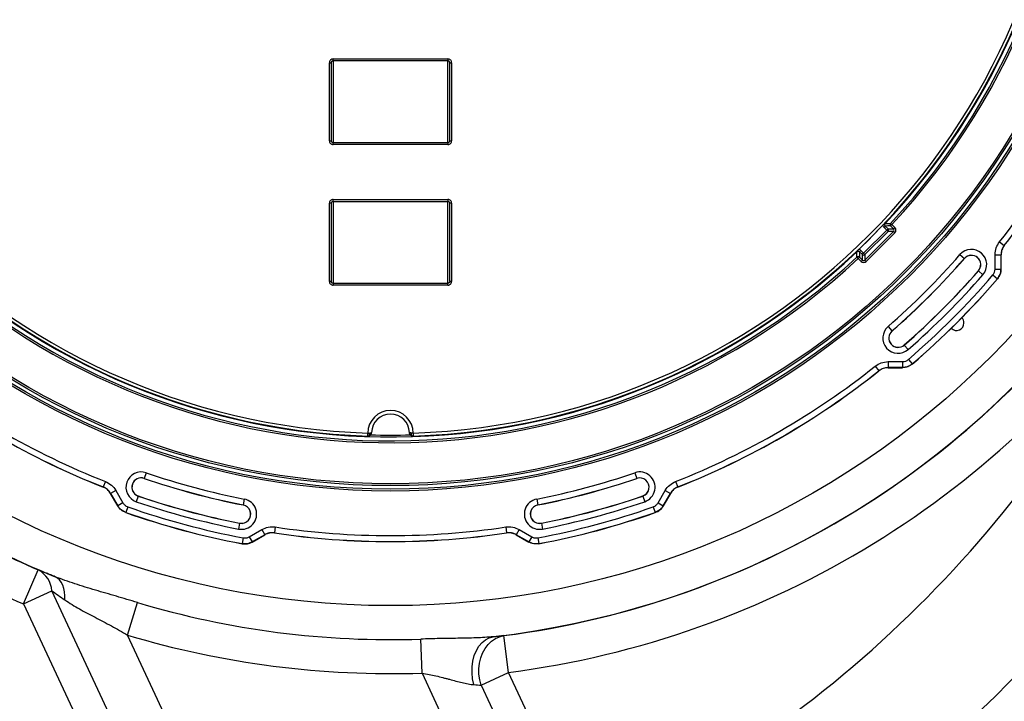
# Model space of a CAD drawing. Units: inches. Extents: x 0.2 to 33.6, y 0.2 to 23.7.
# Drawn here: x 7.2 to 8.2, y 10.3 to 11 of the extents above; entities that cross this region are included whole.
import ezdxf

# ---------------------------------------------------------------- set-up
doc = ezdxf.new("R2010")
doc.units = ezdxf.units.IN
doc.header["$MEASUREMENT"] = 0

msp = doc.modelspace()

# ---------------------------------------------------------------- linework, layer by layer
at = {"color": 7, "linetype": 'Continuous', "lineweight": 25}
for p, q in [((7.48382149, 10.89401556), (7.48382149, 10.97634452)), ((7.48382149, 10.97634452), (7.48577462, 10.97634452)), ((7.48577462, 10.97634452), (7.48577462, 10.89401556)), ((7.48772774, 10.98025131), (7.60882149, 10.98025131)), ((7.48772774, 10.97829845), (7.48772774, 10.98025131)), ((7.60882149, 10.97829845), (7.48772774, 10.97829845)), ((7.60882149, 10.98025131), (7.60882149, 10.97829845)), ((7.61077462, 10.89401556), (7.61077462, 10.97634452)), ((7.61077462, 10.97634452), (7.61272774, 10.97634452)), ((7.61272774, 10.97634452), (7.61272774, 10.89401556)), ((7.48382149, 10.89401556), (7.48577462, 10.89401556)), ((7.60882149, 10.89200218), (7.48772774, 10.89200218)), ((7.60882149, 10.89004905), (7.48772774, 10.89004905)), ((7.61077462, 10.89401556), (7.61272774, 10.89401556)), ((7.48382149, 10.74590888), (7.48382149, 10.82823783)), ((7.48577462, 10.82823783), (7.48382149, 10.82823783)), ((7.48577462, 10.82823783), (7.48577462, 10.74590888)), ((7.48772774, 10.83220434), (7.60882149, 10.83220434)), ((7.48772774, 10.83025122), (7.60882149, 10.83025122)), ((7.61272774, 10.82823783), (7.61077462, 10.82823783)), ((7.61077462, 10.74590888), (7.61077462, 10.82823783)), ((7.61272774, 10.82823783), (7.61272774, 10.74590888)), ((8.0683592, 10.802893), (8.06973501, 10.80426882)), ((8.06973501, 10.80426882), (8.07273257, 10.80127126)), ((8.07541822, 10.80706371), (8.07684122, 10.80573676)), ((8.07546541, 10.80436094), (8.07684122, 10.80573676)), ((8.07855509, 10.80127126), (8.07546541, 10.80436094)), ((8.07684122, 10.80573676), (8.0799309, 10.80264707)), ((8.04700587, 10.77554456), (8.07135675, 10.79989545)), ((8.04838168, 10.76834622), (8.07855509, 10.79851963)), ((8.07273257, 10.79851963), (8.04838168, 10.77416875)), ((8.0799309, 10.79714382), (8.04975749, 10.76697041)), ((8.07135675, 10.79989545), (8.0683592, 10.802893)), ((8.07273257, 10.80127126), (8.07135675, 10.79989545)), ((8.07273257, 10.79851963), (8.07135675, 10.79989545)), ((8.07273257, 10.80127126), (8.07855509, 10.80127126)), ((8.07855509, 10.79851963), (8.07273257, 10.79851963)), ((8.0799309, 10.80264707), (8.07855509, 10.80127126)), ((8.0799309, 10.79714382), (8.07855509, 10.79851963)), ((8.19029182, 10.78767253), (8.19517542, 10.78378589)), ((8.19517542, 10.78378589), (8.19527405, 10.78375079)), ((8.0426325, 10.7771663), (8.04400831, 10.77854212)), ((8.04563006, 10.77416875), (8.0426325, 10.7771663)), ((8.04400831, 10.77854212), (8.04700587, 10.77554456)), ((8.04563006, 10.77416875), (8.04700587, 10.77554456)), ((8.04563006, 10.76834622), (8.04563006, 10.77416875)), ((8.04838168, 10.77416875), (8.04700587, 10.77554456)), ((8.04838168, 10.77416875), (8.04838168, 10.76834622)), ((8.14850155, 10.77415065), (8.15320151, 10.77004384)), ((8.18553938, 10.75881119), (8.18553938, 10.77406927)), ((8.18553938, 10.77406927), (8.19178082, 10.77406927)), ((8.19178082, 10.77406927), (8.19178082, 10.75881119)), ((8.19187985, 10.77403468), (8.19178082, 10.77406927)), ((8.19187985, 10.75877448), (8.19187985, 10.77403468)), ((8.04116456, 10.77006009), (8.03983761, 10.77148309)), ((8.04116456, 10.77006009), (8.04254037, 10.77143591)), ((8.04425424, 10.76697041), (8.04116456, 10.77006009)), ((8.04254037, 10.77143591), (8.04563006, 10.76834622)), ((8.04425424, 10.76697041), (8.04563006, 10.76834622)), ((8.04975749, 10.76697041), (8.04838168, 10.76834622)), ((8.15320151, 10.77004384), (8.15327608, 10.76997868)), ((8.16805818, 10.75706214), (8.16798361, 10.7571273)), ((8.16805818, 10.75706214), (8.17275815, 10.75295533)), ((8.18327648, 10.75270788), (8.18800932, 10.748639)), ((8.18553938, 10.75881119), (8.19178082, 10.75881119)), ((8.19178082, 10.75881119), (8.19187985, 10.75877448)), ((7.48577462, 10.74590888), (7.48382149, 10.74590888)), ((7.48772774, 10.74395495), (7.48772774, 10.74200208)), ((7.48772774, 10.74395495), (7.60882149, 10.74395495)), ((7.60882149, 10.74200208), (7.48772774, 10.74200208)), ((7.60882149, 10.74200208), (7.60882149, 10.74395495)), ((7.61272774, 10.74590888), (7.61077462, 10.74590888)), ((8.1881088, 10.74860281), (8.18800932, 10.748639)), ((8.07275066, 10.69839977), (8.07685747, 10.69369981)), ((8.07685747, 10.69369981), (8.07692263, 10.69362524)), ((8.08983918, 10.67884313), (8.08977402, 10.6789177)), ((8.08983918, 10.67884313), (8.09394599, 10.67414317)), ((8.07283204, 10.66136193), (8.07283204, 10.6551205)), ((8.07283204, 10.66136193), (8.08809012, 10.66136193)), ((8.08809012, 10.66136193), (8.08809012, 10.6551205)), ((8.09419344, 10.66362483), (8.09826231, 10.65889199)), ((8.05922878, 10.65660949), (8.06311543, 10.6517259)), ((8.06315053, 10.65162727), (8.06311543, 10.6517259)), ((8.08809012, 10.6551205), (8.07283204, 10.6551205)), ((8.07283204, 10.6551205), (8.07286664, 10.65502147)), ((8.07286664, 10.65502147), (8.08812684, 10.65502147)), ((8.08812684, 10.65502147), (8.08809012, 10.6551205)), ((8.09826231, 10.65889199), (8.0982985, 10.65879251)), ((7.52829838, 10.58710135), (7.52828195, 10.58666811)), ((7.52828308, 10.58670858), (7.52828195, 10.58666811)), ((7.56826729, 10.58666811), (7.56826615, 10.58670858)), ((7.52424609, 10.58287039), (7.52424784, 10.58293217)), ((7.52424784, 10.58293217), (7.52435267, 10.58605493)), ((7.52432631, 10.58293032), (7.52424784, 10.58293217)), ((7.52436837, 10.58605457), (7.52432631, 10.58293032)), ((7.52435267, 10.58605493), (7.52436837, 10.58605457)), ((7.52436837, 10.58605457), (7.52436837, 10.5861267)), ((7.52436837, 10.5861267), (7.52607551, 10.5861267)), ((7.57218087, 10.5861267), (7.57047372, 10.5861267)), ((7.57218087, 10.5861267), (7.57218087, 10.58605457)), ((7.57218087, 10.58605457), (7.57219656, 10.58605493)), ((7.57218087, 10.58605457), (7.57222292, 10.58293032)), ((7.57219656, 10.58605493), (7.5723014, 10.58293217)), ((7.5723014, 10.58293217), (7.57222292, 10.58293032)), ((7.5723014, 10.58293217), (7.57230315, 10.58287039)), ((7.24774849, 10.53511881), (7.2454625, 10.52931108)), ((7.28868399, 10.53839707), (7.28865199, 10.53830336)), ((7.29070087, 10.54430365), (7.28868399, 10.53839707)), ((7.80584836, 10.54430365), (7.80786524, 10.53839707)), ((7.80786524, 10.53839707), (7.80789725, 10.53830336)), ((7.84880074, 10.53511881), (7.85108674, 10.52931108)), ((7.24539463, 10.52923137), (7.2454625, 10.52931108)), ((7.25866585, 10.52571426), (7.25326061, 10.52259354)), ((7.25866585, 10.52571426), (7.26629489, 10.51250038)), ((7.83025434, 10.51250038), (7.83788338, 10.52571426)), ((7.83788338, 10.52571426), (7.84328862, 10.52259354)), ((7.85108674, 10.52931108), (7.8511546, 10.52923137)), ((7.25326061, 10.52259354), (7.25319215, 10.52251407)), ((7.25319215, 10.52251407), (7.26082225, 10.50929835)), ((7.26088965, 10.50937966), (7.25326061, 10.52259354)), ((7.28230858, 10.51972625), (7.2802917, 10.51381966)), ((7.28230858, 10.51972625), (7.28234058, 10.51981996)), ((7.3941785, 10.51657691), (7.39297188, 10.51045322)), ((7.70237073, 10.51657691), (7.70357735, 10.51045322)), ((7.81424065, 10.51972625), (7.81420865, 10.51981996)), ((7.81424065, 10.51972625), (7.81625753, 10.51381966)), ((7.84328862, 10.52259354), (7.83565958, 10.50937966)), ((7.83572699, 10.50929835), (7.84335708, 10.52251407)), ((7.84335708, 10.52251407), (7.84328862, 10.52259354)), ((7.26082225, 10.50929835), (7.26088965, 10.50937966)), ((7.26629489, 10.51250038), (7.26088965, 10.50937966)), ((7.27130628, 10.5083462), (7.26924196, 10.50245603)), ((7.39297188, 10.51045322), (7.39295274, 10.51035606)), ((7.70357735, 10.51045322), (7.7035965, 10.51035606)), ((7.82524296, 10.5083462), (7.82730727, 10.50245603)), ((7.83025434, 10.51250038), (7.83565958, 10.50937966)), ((7.83565958, 10.50937966), (7.83572699, 10.50929835)), ((7.26924196, 10.50245603), (7.2691739, 10.50237495)), ((7.82737533, 10.50237495), (7.82730727, 10.50245603)), ((7.38915773, 10.4910961), (7.38795111, 10.48497241)), ((7.38915773, 10.4910961), (7.38917688, 10.49119326)), ((7.39941306, 10.47683147), (7.41262694, 10.48446051)), ((7.41262694, 10.48446051), (7.41574766, 10.47905527)), ((7.42678393, 10.48714641), (7.42585979, 10.48097377)), ((7.6697653, 10.48714641), (7.67068944, 10.48097377)), ((7.68392229, 10.48446051), (7.68080157, 10.47905527)), ((7.68392229, 10.48446051), (7.69713617, 10.47683147)), ((7.7073915, 10.4910961), (7.70737236, 10.49119326)), ((7.7073915, 10.4910961), (7.70859812, 10.48497241)), ((7.39299598, 10.47573954), (7.39183865, 10.46960634)), ((7.39941306, 10.47683147), (7.40253378, 10.47142623)), ((7.41574766, 10.47905527), (7.40253378, 10.47142623)), ((7.40255149, 10.47132211), (7.41576721, 10.47895221)), ((7.41576721, 10.47895221), (7.41574766, 10.47905527)), ((7.42585979, 10.48097377), (7.42587871, 10.4808708)), ((7.67067052, 10.4808708), (7.67068944, 10.48097377)), ((7.68080157, 10.47905527), (7.68078202, 10.47895221)), ((7.68078202, 10.47895221), (7.69399774, 10.47132211)), ((7.69401546, 10.47142623), (7.68080157, 10.47905527)), ((7.69713617, 10.47683147), (7.69401546, 10.47142623)), ((7.70355325, 10.47573954), (7.70471058, 10.46960634)), ((7.39185705, 10.4695021), (7.39183865, 10.46960634)), ((7.40253378, 10.47142623), (7.40255149, 10.47132211)), ((7.69399774, 10.47132211), (7.69401546, 10.47142623)), ((7.70471058, 10.46960634), (7.70469218, 10.4695021)), ((7.16148534, 10.40605775), (7.17701484, 10.44189417)), ((7.16148534, 10.40605775), (7.19132025, 10.41996253)), ((7.33814863, 10.10491893), (7.19132025, 10.41996253)), ((7.16148534, 10.40605775), (7.30831372, 10.09101415)), ((7.27119362, 10.37325401), (7.28146302, 10.40755091)), ((7.46844435, 9.95002126), (7.27119362, 10.37325401)), ((7.5815601, 10.33323529), (7.58032645, 10.3690154)), ((7.67276322, 10.33392197), (7.66776468, 10.37265734)), ((7.5815601, 10.33323529), (7.70810356, 10.0617162)), ((7.64384362, 10.32044378), (7.67276322, 10.33392197)), ((7.75450677, 10.15852821), (7.67276322, 10.33392197)), ((7.64384362, 10.32044378), (7.72558716, 10.14505002))]:
    msp.add_line(p, q, dxfattribs=at)
at = {"color": 8, "linetype": 'Continuous', "lineweight": 25}
for p, q in [((7.48772774, 10.97829845), (7.48772774, 10.89200218)), ((7.60882149, 10.89200218), (7.60882149, 10.97829845)), ((7.48772774, 10.89004905), (7.48772774, 10.89200218)), ((7.60882149, 10.89200218), (7.60882149, 10.89004905)), ((7.48772774, 10.83025122), (7.48772774, 10.83220434)), ((7.48772774, 10.83025122), (7.48772774, 10.74395495)), ((7.60882149, 10.83220434), (7.60882149, 10.83025122)), ((7.60882149, 10.74395495), (7.60882149, 10.83025122)), ((8.06933538, 10.8073187), (8.06969519, 10.80697943)), ((8.03992188, 10.77720613), (8.03958262, 10.77756594))]:
    msp.add_line(p, q, dxfattribs=at)
at = {"color": 7, "linetype": 'Continuous', "lineweight": 25, "flags": 128}
for points in [[(7.20508939, 10.41026974), (7.20510335, 10.41462507), (7.20471831, 10.41872531), (7.20394039, 10.42250527), (7.20278196, 10.42590487), (7.20126144, 10.42887006), (7.19940299, 10.4313537), (7.19723617, 10.43331631), (7.19479542, 10.43472668)], [(7.63609787, 10.32103722), (7.63480724, 10.32718725), (7.63420784, 10.33348249), (7.6343154, 10.33975796), (7.63512709, 10.34584919), (7.63662163, 10.35159653), (7.63875986, 10.35684937), (7.64148575, 10.36147003), (7.64472784, 10.36533741), (7.64840117, 10.36835017), (7.65240947, 10.37042933), (7.65664768, 10.37152042)], [(7.64384362, 10.32044378), (7.64233676, 10.32609502), (7.64152115, 10.33192407), (7.64141531, 10.33779851), (7.64202164, 10.34358489), (7.64332637, 10.34915174), (7.64529986, 10.35437259), (7.64789727, 10.35912884), (7.65105959, 10.36331243), (7.65471499, 10.36682831), (7.65878041, 10.36959662), (7.6631635, 10.37155445), (7.66776468, 10.37265734)]]:
    msp.add_lwpolyline(points, dxfattribs=at)
at = {"color": 7, "linetype": 'Continuous', "lineweight": 25}
for radius in [0.89436232, 0.77362135, 0.7716709, 0.76790157, 0.76595112]:
    msp.add_circle((7.54827462, 11.2986267), radius, dxfattribs=at)
for centre, radius, start, end in [((7.54827462, 11.2986267), 0.93341887, 276.66726925, 83.33273075), ((7.54827462, 11.2986267), 0.72271928, 317.00037048, 132.99962952), ((7.54827462, 11.2986267), 0.72077358, 317.00037048, 132.99962952), ((7.54827462, 11.2986267), 0.7161619, 0, 268.07724568), ((7.54827462, 11.2986267), 0.71615952, 271.92274463, 268.07725537), ((7.54827462, 11.2986267), 0.71609772, 271.92277044, 268.07722956), ((7.54827462, 11.2986267), 0.7129732, 271.92277044, 268.07722956), ((7.54827462, 11.2986267), 0.71665644, 316.68339541, 133.31660459), ((7.54827462, 11.2986267), 0.72271928, 137.00037048, 312.99962952), ((7.54827462, 11.2986267), 0.71665644, 136.68339541, 313.31660459), ((7.54827462, 11.2986267), 0.72077358, 137.00037048, 312.99962952), ((7.54827462, 11.2986267), 0.7161619, 271.92269465, 0), ((7.21698343, 11.2986267), 1.38498294, 296.44331351, 348.49520236), ((7.54827462, 11.2986267), 0.82052438, 321.48521093, 338.51478907), ((7.54827462, 11.2986267), 0.82676581, 321.48521093, 338.51478907), ((8.07686522, 10.80573717), 0.00196303, 137.48702222, 224.51334826), ((8.07133213, 10.79989545), 0.00196318, 315.50812578, 44.49187422), ((7.54827462, 11.2986267), 0.93364722, 277.35299689, 325.76822235), ((8.04700587, 10.77556918), 0.00196318, 225.50812578, 314.49187422), ((7.54827462, 11.2986267), 0.79708688, 311.14683959, 318.85316041), ((8.16062985, 10.76355299), 0.01610609, 318.85316041, 138.85316041), ((8.16062985, 10.76355299), 0.00986465, 318.85316041, 138.85316041), ((8.16062985, 10.76355299), 0.00976563, 318.85316041, 138.85316041), ((8.04116414, 10.7700361), 0.00196303, 45.48665174, 132.51297778), ((7.54827462, 11.2986267), 0.80332831, 311.14683959, 318.85316041), ((7.54827462, 11.2986267), 0.80342734, 311.14683959, 318.85316041), ((7.54827462, 11.2986267), 0.82295859, 311.14683959, 318.85316041), ((7.54827462, 11.2986267), 0.82305762, 311.14683959, 318.85316041), ((7.54827462, 11.2986267), 0.82929906, 311.14683959, 318.85316041), ((7.54827462, 11.2986267), 0.83740954, 310.68604892, 319.31395108), ((7.54827462, 11.2986267), 0.97270377, 277.35299689, 325.76822235), ((7.21698343, 11.2986267), 1.2604586, 295.24251641, 334.27086805), ((7.54827462, 11.2986267), 0.84365097, 310.68604892, 319.31395108), ((7.54827462, 11.2986267), 0.84375, 310.68350859, 319.31649141), ((8.14489596, 10.70200535), 0.0078125, 224.73474081, 0), ((8.14489596, 10.70200535), 0.0078125, 0, 45.26525919), ((8.08334832, 10.68627147), 0.01610609, 131.14683959, 311.14683959), ((8.08334832, 10.68627147), 0.00986465, 131.14683959, 311.14683959), ((8.08334832, 10.68627147), 0.00976563, 131.14683959, 311.14683959), ((7.54827462, 11.2986267), 0.82686484, 231.48756391, 248.51243609), ((7.54827462, 11.2986267), 0.82676581, 231.48521093, 248.51478907), ((7.54827462, 11.2986267), 0.82052438, 231.48521093, 248.51478907), ((7.54827462, 11.2986267), 0.82052438, 291.48521093, 308.51478907), ((7.54827462, 11.2986267), 0.82676581, 291.48521093, 308.51478907), ((7.54827462, 11.2986267), 0.82686484, 291.48756391, 308.51243609), ((7.54827462, 10.5861267), 0.02390625, 0, 180), ((7.54827462, 10.5861267), 0.02, 1.66721148, 178.33278852), ((7.52437743, 10.58677414), 0.00390596, 268.07298675, 358.44439235), ((7.5721718, 10.58677414), 0.00390596, 181.55560765, 271.92701325), ((7.52393011, 10.58474298), 0.00255293, 325.48319281, 32.82070809), ((7.57261913, 10.58474298), 0.00255293, 147.17929191, 214.51680719), ((7.28549629, 10.52906166), 0.01610609, 71.14683959, 251.14683959), ((7.81105295, 10.52906166), 0.01610609, 288.85316041, 108.85316041), ((7.28549629, 10.52906166), 0.00986465, 71.14683959, 251.14683959), ((7.28549629, 10.52906166), 0.00976563, 71.14683959, 251.14683959), ((7.54827462, 11.2986267), 0.80342734, 251.14683959, 258.85316041), ((7.54827462, 11.2986267), 0.80332831, 251.14683959, 258.85316041), ((7.54827462, 11.2986267), 0.79708688, 251.14683959, 258.85316041), ((7.54827462, 11.2986267), 0.79708688, 281.14683959, 288.85316041), ((7.54827462, 11.2986267), 0.80332831, 281.14683959, 288.85316041), ((7.54827462, 11.2986267), 0.80342734, 281.14683959, 288.85316041), ((7.81105295, 10.52906166), 0.00986465, 288.85316041, 108.85316041), ((7.81105295, 10.52906166), 0.00976563, 288.85316041, 108.85316041), ((7.54827462, 11.2986267), 0.82929906, 251.14683959, 258.85316041), ((7.54827462, 11.2986267), 0.82305762, 251.14683959, 258.85316041), ((7.54827462, 11.2986267), 0.82295859, 251.14683959, 258.85316041), ((7.39106481, 10.50077466), 0.01610609, 258.85316041, 78.85316041), ((7.70548443, 10.50077466), 0.01610609, 101.14683959, 281.14683959), ((7.54827462, 11.2986267), 0.82295859, 281.14683959, 288.85316041), ((7.54827462, 11.2986267), 0.82305762, 281.14683959, 288.85316041), ((7.54827462, 11.2986267), 0.82929906, 281.14683959, 288.85316041), ((7.54827462, 11.2986267), 0.83740954, 250.68604892, 259.31395108), ((7.39106481, 10.50077466), 0.00986465, 258.85316041, 78.85316041), ((7.39106481, 10.50077466), 0.00976563, 258.85316041, 78.85316041), ((7.70548443, 10.50077466), 0.00986465, 101.14683959, 281.14683959), ((7.70548443, 10.50077466), 0.00976563, 101.14683959, 281.14683959), ((7.54827462, 11.2986267), 0.83740954, 280.68604892, 289.31395108), ((7.54827462, 11.2986267), 0.93341887, 238.6710032, 247.74725215), ((7.54827462, 11.2986267), 0.84375, 250.68350859, 259.31649141), ((7.54827462, 11.2986267), 0.84365097, 250.68604892, 259.31395108), ((7.54827462, 11.2986267), 0.84375, 280.68350859, 289.31649141), ((7.54827462, 11.2986267), 0.84365097, 280.68604892, 289.31395108), ((7.54827462, 11.2986267), 0.9337154, 240.1198968, 246.57079942), ((7.54827462, 11.2986267), 0.82052438, 261.48521093, 278.51478907), ((7.54827462, 11.2986267), 0.82676581, 261.48521093, 278.51478907), ((7.54827462, 11.2986267), 0.82686484, 261.48756391, 278.51243609), ((7.54827462, 11.2986267), 0.97277195, 240.1198968, 246.57079942), ((7.16451722, 10.41811098), 0.0268669, 3.95169857, 62.27892365), ((7.54827462, 11.2986267), 0.93016369, 253.33091273, 271.97470428), ((7.54827462, 11.2986267), 0.96596506, 253.33091273, 271.97470428)]:
    msp.add_arc(centre, radius, start, end, dxfattribs=at)
at = {"color": 8, "linetype": 'Continuous', "lineweight": 25}
msp.add_arc((7.54827462, 11.2986267), 0.71471074, 268.32110487, 271.67889513, dxfattribs=at)
at = {"color": 7, "linetype": 'Continuous', "lineweight": 25}
for centre, major_axis, ratio, start_param, end_param in [((7.48772774, 10.89401556), (0, -0.00396651), 0.984807753, 4.7123889804, 6.2831853072), ((7.48772774, 10.89401556), (0, 0.00204306), 0.955981387, 1.5707963268, 3.1415926536), ((7.60882149, 10.89401556), (0, 0.00396651), 0.984807753, 3.1415926536, 4.7123889804), ((7.60882149, 10.89401556), (0, 0.00204306), 0.955981387, 3.1415926536, 4.7123889804), ((7.48772774, 10.82823783), (0, -0.00396651), 0.984807753, 3.1415926536, 4.7123889804), ((7.48772774, 10.82823783), (0, 0.00204306), 0.955981387, 0, 1.5707963268), ((7.60882149, 10.82823783), (0, 0.00396651), 0.984807753, 4.7123889804, 6.2831853072), ((7.60882149, 10.82823783), (0, 0.00204306), 0.955981387, 4.7123889804, 6.2831853072), ((8.07713716, 10.79989545), (0.00199769, 0), 0.9776911607, 5.5015852421, 7.0647853723), ((8.07713716, 10.79989545), (-0.00393604, 0), 0.9924325091, 2.3599925885, 3.9231927187), ((8.04700587, 10.76976416), (0, 0.00393604), 0.9924325091, 2.3599925885, 3.9231927187), ((8.04700587, 10.76976416), (0, 0.00199769), 0.9776911607, 2.3599925885, 3.9231927187)]:
    msp.add_ellipse(centre, major_axis=major_axis, ratio=ratio, start_param=start_param, end_param=end_param, dxfattribs=at)
for points, knots in [([(7.48772774, 10.98025131), (7.48743995, 10.98023239), (7.48671437, 10.98018468), (7.48561607, 10.97971671), (7.48462468, 10.97883318), (7.48395106, 10.97766231), (7.48386468, 10.97678378), (7.48382149, 10.97634452)], [0, 0, 0, 0, 0.1411302077, 0.35581908, 0.5705364663, 0.785268493, 1, 1, 1, 1]), ([(7.48772774, 10.97829845), (7.48758385, 10.97828899), (7.48722104, 10.97826512), (7.48667187, 10.97803106), (7.48617618, 10.97758916), (7.48583939, 10.97700357), (7.48579621, 10.97656421), (7.48577462, 10.97634452)], [0, 0, 0, 0, 0.141101839, 0.3557586222, 0.5704695054, 0.7852244362, 1, 1, 1, 1]), ([(7.61272774, 10.97634452), (7.61270878, 10.9766327), (7.612661, 10.97735869), (7.61219274, 10.9784572), (7.61130933, 10.97944835), (7.61013883, 10.98012178), (7.6092606, 10.98020813), (7.60882149, 10.98025131)], [0, 0, 0, 0, 0.1413198688, 0.3560168793, 0.570686293, 0.7853429263, 1, 1, 1, 1]), ([(7.61077462, 10.97634452), (7.61076513, 10.97648865), (7.61074125, 10.97685173), (7.61050714, 10.97740112), (7.61006544, 10.97789684), (7.60948019, 10.97823366), (7.60904105, 10.97827685), (7.60882149, 10.97829845)], [0, 0, 0, 0, 0.1413502497, 0.356079041, 0.5707523373, 0.7853846487, 1, 1, 1, 1]), ([(8.06973501, 10.80426882), (8.06959326, 10.80443863), (8.0693105, 10.80477737), (8.06913151, 10.80542867), (8.06917106, 10.8060901), (8.06939062, 10.80662238), (8.06961354, 10.80688371), (8.06969519, 10.80697943)], [0, 0, 0, 0, 0.2198619526, 0.4385553053, 0.6560863331, 0.8740253388, 1, 1, 1, 1]), ([(8.06969519, 10.80697943), (8.06985258, 10.80698154), (8.07063953, 10.8069921), (8.07254859, 10.80701877), (8.07429751, 10.80704616), (8.07541822, 10.80706371)], [0, 0, 0, 0, 0.0823999084, 0.4119995429, 1, 1, 1, 1]), ([(8.07546541, 10.80436094), (8.0745049, 10.80434451), (8.07259668, 10.80431185), (8.07068462, 10.8042831), (8.06973501, 10.80426882)], [0, 0, 0, 0, 0.5033554386, 1, 1, 1, 1]), ([(8.18553938, 10.77406927), (8.18575445, 10.77653805), (8.18618458, 10.78147564), (8.18892274, 10.78560689), (8.19029182, 10.78767253)], [0, 0, 0, 0, 0.4999975236, 1, 1, 1, 1]), ([(8.19517542, 10.78378589), (8.19419699, 10.78231061), (8.19224015, 10.77936007), (8.19193393, 10.77583286), (8.19178082, 10.77406927)], [0, 0, 0, 0, 0.5000024762, 1, 1, 1, 1]), ([(8.19527405, 10.78375079), (8.19429624, 10.78227539), (8.19234064, 10.77932461), (8.19203344, 10.77579798), (8.19187985, 10.77403468)], [0, 0, 0, 0, 0.5000024757, 1, 1, 1, 1]), ([(8.03983761, 10.77148309), (8.03984013, 10.77164009), (8.03985271, 10.77242506), (8.03988223, 10.77433135), (8.0399064, 10.77608341), (8.03992188, 10.77720613)], [0, 0, 0, 0, 0.0823999084, 0.4119995429, 1, 1, 1, 1]), ([(8.03992188, 10.77720613), (8.04009579, 10.77734283), (8.04044269, 10.77761551), (8.04109897, 10.7777753), (8.04175895, 10.77771633), (8.04228455, 10.77748122), (8.04253921, 10.77725073), (8.0426325, 10.7771663)], [0, 0, 0, 0, 0.219861988, 0.438555313, 0.6560863237, 0.8740253524, 1, 1, 1, 1]), ([(8.0426325, 10.7771663), (8.04261822, 10.77621669), (8.04258947, 10.77430463), (8.04255681, 10.77239642), (8.04254037, 10.77143591)], [0, 0, 0, 0, 0.4966445614, 1, 1, 1, 1]), ([(8.18327648, 10.75270788), (8.18392742, 10.7536236), (8.18522929, 10.75545502), (8.18543602, 10.75769247), (8.18553938, 10.75881119)], [0, 0, 0, 0, 0.5000031303, 1, 1, 1, 1]), ([(8.19178082, 10.75881119), (8.19160797, 10.75694687), (8.19126228, 10.7532182), (8.18909365, 10.75016541), (8.18800932, 10.748639)], [0, 0, 0, 0, 0.4999968696, 1, 1, 1, 1]), ([(8.1881088, 10.74860281), (8.18919357, 10.75012895), (8.19136309, 10.7531812), (8.19170759, 10.75691006), (8.19187985, 10.75877448)], [0, 0, 0, 0, 0.5000031294, 1, 1, 1, 1]), ([(7.48382149, 10.74590888), (7.48384046, 10.7456207), (7.48388823, 10.74489471), (7.48435649, 10.7437962), (7.48523991, 10.74280505), (7.48641041, 10.74213162), (7.48728863, 10.74204526), (7.48772774, 10.74200208)], [0, 0, 0, 0, 0.1413198688, 0.3560168793, 0.570686293, 0.7853429263, 1, 1, 1, 1]), ([(7.48772774, 10.74395495), (7.48750818, 10.74397654), (7.48706905, 10.74401974), (7.48648379, 10.74435656), (7.48604209, 10.74485228), (7.48580798, 10.74540167), (7.4857841, 10.74576475), (7.48577462, 10.74590888)], [0, 0, 0, 0, 0.2146153513, 0.4292476627, 0.643920959, 0.8586497503, 1, 1, 1, 1]), ([(7.60882149, 10.74200208), (7.60910928, 10.74202101), (7.60983486, 10.74206872), (7.61093317, 10.74253668), (7.61192455, 10.74342021), (7.61259817, 10.74459109), (7.61268455, 10.74546961), (7.61272774, 10.74590888)], [0, 0, 0, 0, 0.1411302077, 0.35581908, 0.5705364663, 0.785268493, 1, 1, 1, 1]), ([(7.61077462, 10.74590888), (7.61075302, 10.74568919), (7.61070984, 10.74524983), (7.61037305, 10.74466423), (7.60987736, 10.74422234), (7.60932819, 10.74398827), (7.60896539, 10.74396441), (7.60882149, 10.74395495)], [0, 0, 0, 0, 0.2147755638, 0.4295304946, 0.6442413778, 0.858898161, 1, 1, 1, 1]), ([(8.05922878, 10.65660949), (8.0612944, 10.65797857), (8.06542565, 10.66071673), (8.07036324, 10.66114686), (8.07283204, 10.66136193)], [0, 0, 0, 0, 0.4999975236, 1, 1, 1, 1]), ([(8.08809012, 10.66136193), (8.08920886, 10.6614653), (8.09144631, 10.66167203), (8.09327773, 10.6629739), (8.09419344, 10.66362483)], [0, 0, 0, 0, 0.5000031303, 1, 1, 1, 1]), ([(8.07283204, 10.6551205), (8.07106843, 10.65496738), (8.06754123, 10.65466116), (8.06459069, 10.65270432), (8.06311543, 10.6517259)], [0, 0, 0, 0, 0.5000024762, 1, 1, 1, 1]), ([(8.07286664, 10.65502147), (8.07110331, 10.65486787), (8.06757669, 10.65456067), (8.06462591, 10.65260506), (8.06315053, 10.65162727)], [0, 0, 0, 0, 0.5000024757, 1, 1, 1, 1]), ([(8.09826231, 10.65889199), (8.09673593, 10.65780768), (8.09368314, 10.65563904), (8.08995447, 10.65529335), (8.08809012, 10.6551205)], [0, 0, 0, 0, 0.4999968695, 1, 1, 1, 1]), ([(8.0982985, 10.65879251), (8.09677237, 10.65770775), (8.09372011, 10.65553823), (8.08999125, 10.65519372), (8.08812684, 10.65502147)], [0, 0, 0, 0, 0.50000312943, 1, 1, 1, 1]), ([(7.52603362, 10.58329637), (7.52634749, 10.58347491), (7.52706141, 10.58388099), (7.52776649, 10.58478038), (7.52817645, 10.58576584), (7.52827305, 10.58638256), (7.52828288, 10.58670206), (7.52828308, 10.58670858)], [0, 0, 0, 0, 0.2486936644, 0.5656512565, 0.7746846601, 0.9954013609, 1, 1, 1, 1]), ([(7.52607551, 10.5861267), (7.52638928, 10.58615926), (7.52710371, 10.58623341), (7.5278014, 10.58638597), (7.52819707, 10.58654971), (7.52828091, 10.58665298), (7.52828304, 10.58670748), (7.52828308, 10.58670858)], [0, 0, 0, 0, 0.2482567572, 0.5652568646, 0.7743347012, 0.9954529655, 1, 1, 1, 1]), ([(7.57047372, 10.5861267), (7.57015995, 10.58615926), (7.56944553, 10.58623341), (7.56874784, 10.58638597), (7.56835217, 10.58654971), (7.56826832, 10.58665298), (7.56826619, 10.58670748), (7.56826615, 10.58670858)], [0, 0, 0, 0, 0.2482567572, 0.5652568646, 0.7743347012, 0.9954529655, 1, 1, 1, 1]), ([(7.57051562, 10.58329637), (7.57020174, 10.58347491), (7.56948783, 10.58388099), (7.56878274, 10.58478038), (7.56837279, 10.58576584), (7.56827618, 10.58638256), (7.56826635, 10.58670206), (7.56826615, 10.58670858)], [0, 0, 0, 0, 0.24869366441, 0.56565125645, 0.77468466013, 0.99540136093, 1, 1, 1, 1]), ([(7.52432631, 10.58293032), (7.52466522, 10.58294808), (7.52525646, 10.58297907), (7.52580115, 10.58320146), (7.52603362, 10.58329637)], [0, 0, 0, 0, 0.5732051492, 1, 1, 1, 1]), ([(7.52436837, 10.58605457), (7.52470755, 10.58605808), (7.5253001, 10.58606423), (7.52584326, 10.58610799), (7.52607551, 10.5861267)], [0, 0, 0, 0, 0.57240875, 1, 1, 1, 1]), ([(7.57218087, 10.58605457), (7.5719172, 10.58605653), (7.57132554, 10.58606092), (7.57077752, 10.58610324), (7.57047372, 10.5861267)], [0, 0, 0, 0, 0.4456401599, 1, 1, 1, 1]), ([(7.57222292, 10.58293032), (7.57178802, 10.58296136), (7.57119627, 10.58300359), (7.57065822, 10.58323503), (7.57051562, 10.58329637)], [0, 0, 0, 0, 0.7349548781, 1, 1, 1, 1]), ([(7.24774849, 10.53511881), (7.24996695, 10.53401447), (7.25440389, 10.53180578), (7.2572452, 10.52774477), (7.25866585, 10.52571426)], [0, 0, 0, 0, 0.4999975236, 1, 1, 1, 1]), ([(7.83788338, 10.52571426), (7.83930402, 10.52774475), (7.84214532, 10.53180576), (7.84658226, 10.53401446), (7.84880074, 10.53511881)], [0, 0, 0, 0, 0.4999975236, 1, 1, 1, 1]), ([(7.25319215, 10.52251407), (7.25217746, 10.52396435), (7.25014811, 10.5268649), (7.24697912, 10.52844255), (7.24539463, 10.52923137)], [0, 0, 0, 0, 0.5000024757, 1, 1, 1, 1]), ([(7.25326061, 10.52259354), (7.25224621, 10.52404432), (7.25021741, 10.52694585), (7.24704746, 10.52852267), (7.2454625, 10.52931108)], [0, 0, 0, 0, 0.5000024762, 1, 1, 1, 1]), ([(7.85108674, 10.52931108), (7.84950176, 10.52852266), (7.84633181, 10.52694584), (7.84430301, 10.5240443), (7.84328862, 10.52259354)], [0, 0, 0, 0, 0.5000024762, 1, 1, 1, 1]), ([(7.8511546, 10.52923137), (7.8495701, 10.52844254), (7.84640111, 10.52686489), (7.84437176, 10.52396433), (7.84335708, 10.52251407)], [0, 0, 0, 0, 0.5000024757, 1, 1, 1, 1]), ([(7.2691739, 10.50237495), (7.2674714, 10.50315424), (7.26406641, 10.50471281), (7.26190363, 10.50776984), (7.26082225, 10.50929835)], [0, 0, 0, 0, 0.5000031294, 1, 1, 1, 1]), ([(7.26924196, 10.50245603), (7.26753972, 10.50323576), (7.26413523, 10.50479523), (7.26197152, 10.50785151), (7.26088965, 10.50937966)], [0, 0, 0, 0, 0.4999968695, 1, 1, 1, 1]), ([(7.26629489, 10.51250038), (7.26694378, 10.51158321), (7.26824154, 10.50974888), (7.2702847, 10.50881376), (7.27130628, 10.5083462)], [0, 0, 0, 0, 0.5000031303, 1, 1, 1, 1]), ([(7.82524296, 10.5083462), (7.82626454, 10.50881376), (7.8283077, 10.50974889), (7.82960546, 10.51158322), (7.83025434, 10.51250038)], [0, 0, 0, 0, 0.5000031303, 1, 1, 1, 1]), ([(7.83565958, 10.50937966), (7.83457773, 10.50785153), (7.83241402, 10.50479525), (7.82900953, 10.50323577), (7.82730727, 10.50245603)], [0, 0, 0, 0, 0.4999968696, 1, 1, 1, 1]), ([(7.82737533, 10.50237495), (7.82907784, 10.50315424), (7.83248282, 10.50471281), (7.8346456, 10.50776984), (7.83572699, 10.50929835)], [0, 0, 0, 0, 0.5000031294, 1, 1, 1, 1]), ([(7.41262694, 10.48446051), (7.4148725, 10.48550865), (7.41936364, 10.48760494), (7.42431049, 10.48729925), (7.42678393, 10.48714641)], [0, 0, 0, 0, 0.4999975236, 1, 1, 1, 1]), ([(7.6697653, 10.48714641), (7.67223872, 10.48729925), (7.67718556, 10.48760494), (7.68167671, 10.48550866), (7.68392229, 10.48446051)], [0, 0, 0, 0, 0.4999975236, 1, 1, 1, 1]), ([(7.39299598, 10.47573954), (7.39411449, 10.47563367), (7.39635148, 10.47542193), (7.39839254, 10.47636163), (7.39941306, 10.47683147)], [0, 0, 0, 0, 0.5000031303, 1, 1, 1, 1]), ([(7.42585979, 10.48097377), (7.42409295, 10.48108347), (7.42055929, 10.48130287), (7.41735153, 10.47980447), (7.41574766, 10.47905527)], [0, 0, 0, 0, 0.5000024762, 1, 1, 1, 1]), ([(7.42587871, 10.4808708), (7.42411208, 10.48097991), (7.42057883, 10.48119812), (7.41737108, 10.47970084), (7.41576721, 10.47895221)], [0, 0, 0, 0, 0.5000024757, 1, 1, 1, 1]), ([(7.68078202, 10.47895221), (7.67917814, 10.47970085), (7.67597039, 10.48119812), (7.67243714, 10.48097991), (7.67067052, 10.4808708)], [0, 0, 0, 0, 0.5000024757, 1, 1, 1, 1]), ([(7.68080157, 10.47905527), (7.67919769, 10.47980447), (7.67598993, 10.48130287), (7.67245626, 10.48108347), (7.67068944, 10.48097377)], [0, 0, 0, 0, 0.5000024762, 1, 1, 1, 1]), ([(7.69713617, 10.47683147), (7.69815671, 10.47636162), (7.70019777, 10.47542193), (7.70243476, 10.47563367), (7.70355325, 10.47573954)], [0, 0, 0, 0, 0.5000031303, 1, 1, 1, 1]), ([(7.40253378, 10.47142623), (7.4008328, 10.47064375), (7.39743083, 10.46907879), (7.39370272, 10.46943049), (7.39183865, 10.46960634)], [0, 0, 0, 0, 0.4999968696, 1, 1, 1, 1]), ([(7.39185705, 10.4695021), (7.39372111, 10.46932573), (7.3974492, 10.468973), (7.40085074, 10.47053908), (7.40255149, 10.47132211)], [0, 0, 0, 0, 0.5000031294, 1, 1, 1, 1]), ([(7.70469218, 10.4695021), (7.70282813, 10.46932573), (7.69910004, 10.468973), (7.6956985, 10.47053908), (7.69399774, 10.47132211)], [0, 0, 0, 0, 0.5000031294, 1, 1, 1, 1]), ([(7.70471058, 10.46960634), (7.70284654, 10.46943049), (7.69911843, 10.46907879), (7.69571645, 10.47064375), (7.69401546, 10.47142623)], [0, 0, 0, 0, 0.4999968695, 1, 1, 1, 1]), ([(7.19479542, 10.43472668), (7.19319212, 10.43535932), (7.19161144, 10.43598701), (7.18849843, 10.43723028), (7.18697123, 10.43784379), (7.18250796, 10.43964578), (7.17967897, 10.44080019), (7.17701484, 10.44189417)], [0, 0, 0, 0, 0.25, 0.25, 0.5, 0.5, 1, 1, 1, 1]), ([(7.28146302, 10.40755091), (7.27405804, 10.40976816), (7.2666656, 10.41195817), (7.25191441, 10.41629523), (7.2445553, 10.41844077), (7.22990861, 10.42278902), (7.22268058, 10.42497388), (7.20850385, 10.42958386), (7.20155582, 10.43200997), (7.19479542, 10.43472668)], [0, 0, 0, 0, 0.25, 0.25, 0.5, 0.5, 0.75, 0.75, 1, 1, 1, 1]), ([(7.19132025, 10.41996253), (7.19345901, 10.41843862), (7.19568896, 10.41685678), (7.20029566, 10.41361137), (7.20267587, 10.41194543), (7.20508939, 10.41026974)], [0, 0, 0, 0, 0.5, 0.5, 1, 1, 1, 1]), ([(7.20508939, 10.41026974), (7.20992955, 10.40690928), (7.21503789, 10.40382753), (7.2256922, 10.39785705), (7.23123542, 10.39496305), (7.23976164, 10.39051041), (7.2426219, 10.38901712), (7.24834195, 10.38599661), (7.25120507, 10.38446773), (7.25978858, 10.37980293), (7.26550111, 10.37658564), (7.27119362, 10.37325401)], [0, 0, 0, 0, 0.25, 0.25, 0.5, 0.5, 0.625, 0.625, 0.75, 0.75, 1, 1, 1, 1]), ([(7.65664768, 10.37152042), (7.65371511, 10.37120321), (7.65069325, 10.37096699), (7.64458916, 10.37058989), (7.64149879, 10.37044893), (7.63213862, 10.37010615), (7.6257812, 10.36998206), (7.61611553, 10.36981615), (7.61287867, 10.36976527), (7.60639977, 10.36965791), (7.60315417, 10.36960139), (7.59340015, 10.36940653), (7.5868747, 10.36924117), (7.58032645, 10.3690154)], [0, 0, 0, 0, 0.125, 0.125, 0.25, 0.25, 0.5, 0.5, 0.625, 0.625, 0.75, 0.75, 1, 1, 1, 1]), ([(7.5815601, 10.33323529), (7.58652926, 10.33239248), (7.59139944, 10.33137272), (7.5985921, 10.32968414), (7.60097084, 10.3290954), (7.60451451, 10.32819139), (7.60569166, 10.3278866), (7.60803836, 10.32727351), (7.60920895, 10.32696492), (7.61268363, 10.32604656), (7.61495921, 10.32544176), (7.61942993, 10.32428195), (7.62162511, 10.32372665), (7.62593086, 10.32271087), (7.62804157, 10.32224972), (7.63216603, 10.32149041), (7.63419038, 10.32119108), (7.63609787, 10.32103722)], [0, 0, 0, 0, 0.25, 0.25, 0.375, 0.375, 0.4375, 0.4375, 0.5, 0.5, 0.625, 0.625, 0.75, 0.75, 0.875, 0.875, 1, 1, 1, 1])]:
    msp.add_open_spline(points, degree=3, knots=knots, dxfattribs=at)
at = {"color": 8, "linetype": 'Continuous', "lineweight": 25}
for points, knots in [([(8.06726989, 10.80571541), (8.06725361, 10.80555002), (8.06719444, 10.80494889), (8.06753609, 10.80391308), (8.06808485, 10.80323301), (8.0683592, 10.802893)], [0, 0, 0, 0, 0.1595182942, 0.5797967418, 1, 1, 1, 1]), ([(8.04400831, 10.77854212), (8.04382137, 10.77870699), (8.04330938, 10.77915853), (8.04244436, 10.77958542), (8.04176657, 10.77961105), (8.04152472, 10.7796202)], [0, 0, 0, 0, 0.2700290425, 0.7395328351, 1, 1, 1, 1])]:
    msp.add_open_spline(points, degree=3, knots=knots, dxfattribs=at)
at = {"color": 7, "linetype": 'Continuous', "lineweight": 25}
for points in [[(7.66776468, 10.37265734), (7.66440424, 10.37230664), (7.66069364, 10.37192282), (7.65664768, 10.37152042)], [(7.63609787, 10.32103722), (7.63888748, 10.32081222), (7.64147716, 10.32061775), (7.64384362, 10.32044378)]]:
    msp.add_open_spline(points, degree=3, dxfattribs=at)

doc.saveas('drawing.dxf')
